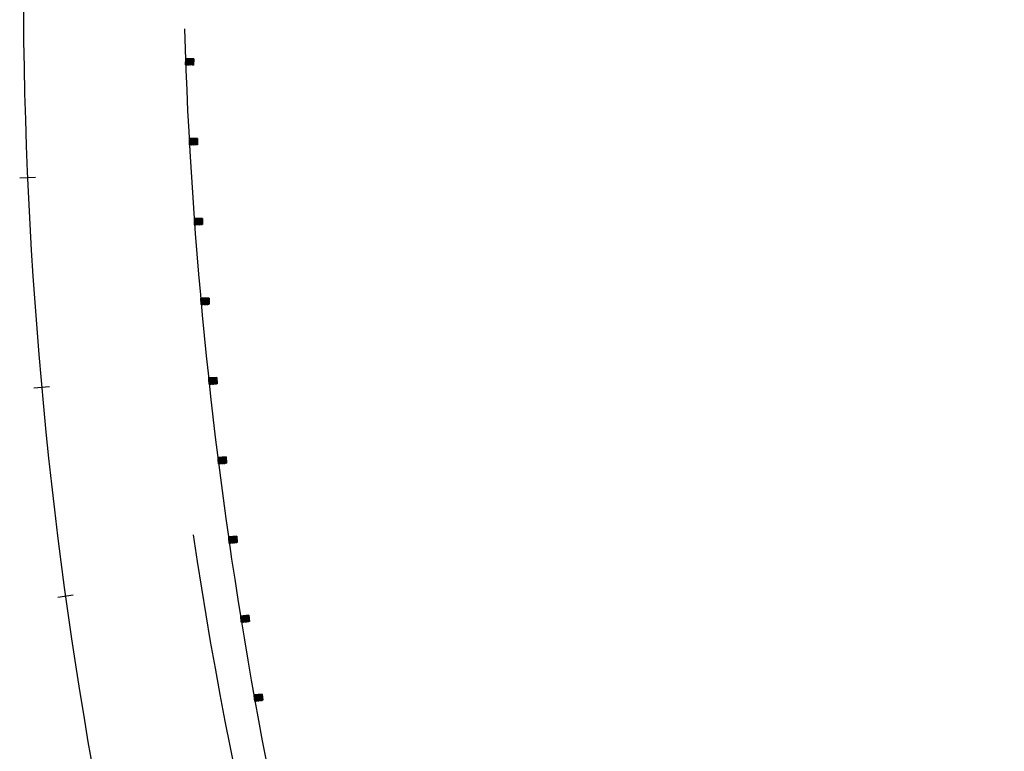
# Model space of a CAD drawing. Extents: x 969717 to 978983, y 411165 to 418564.
# Drawn here: x 969774 to 970082, y 416620 to 416849 of the extents above; entities that cross this region are included whole.
import ezdxf

# ---------------------------------------------------------------- set-up
doc = ezdxf.new("R2010")
doc.units = 0
doc.header["$LTSCALE"] = 3.2808
doc.header["$MEASUREMENT"] = 0
doc.linetypes.add('SOLID', pattern=[2, 2, 0])
for name, color, linetype in [('GUARDRAIL', 6, 'CONTINUOUS'), ('HCL-I25', 1, 'CONTINUOUS'), ('I25EOTW', 6, 'CONTINUOUS'), ('STATION-I25', 1, 'SOLID')]:
    doc.layers.add(name, color=color, linetype=linetype)

msp = doc.modelspace()

# ---------------------------------------------------------------- linework, layer by layer
at = {"layer": 'GUARDRAIL', "color": 4, "linetype": 'Continuous'}
for p, q in [((969825.8, 416836.49), (969825.76, 416834.52)), ((969828.43, 416836.42), (969825.8, 416836.49)), ((969828.43, 416836.42), (969828.38, 416834.45)), ((969828.38, 416834.45), (969825.76, 416834.52)), ((969826.96, 416811.51), (969826.94, 416809.55)), ((969829.58, 416811.5), (969826.96, 416811.51)), ((969829.58, 416811.5), (969829.57, 416809.53)), ((969829.57, 416809.53), (969826.94, 416809.55)), ((969831.17, 416786.59), (969828.54, 416786.56)), ((969828.54, 416786.56), (969828.57, 416784.6)), ((969831.17, 416786.59), (969831.19, 416784.62)), ((969831.19, 416784.62), (969828.57, 416784.6)), ((969833.19, 416761.72), (969830.57, 416761.65)), ((969830.57, 416761.65), (969830.62, 416759.68)), ((969833.19, 416761.72), (969833.25, 416759.75)), ((969833.25, 416759.75), (969830.62, 416759.68)), ((969835.65, 416736.89), (969833.02, 416736.77)), ((969833.02, 416736.77), (969833.11, 416734.8)), ((969835.74, 416734.92), (969833.11, 416734.8)), ((969835.65, 416736.89), (969835.74, 416734.92)), ((969838.53, 416712.1), (969835.92, 416711.94)), ((969835.92, 416711.94), (969836.04, 416709.97)), ((969838.66, 416710.14), (969836.04, 416709.97)), ((969838.53, 416712.1), (969838.66, 416710.14)), ((969841.85, 416687.37), (969839.24, 416687.16)), ((969839.24, 416687.16), (969839.4, 416685.2)), ((969842.01, 416685.41), (969839.4, 416685.2)), ((969841.85, 416687.37), (969842.01, 416685.41)), ((969845.6, 416662.7), (969842.99, 416662.44)), ((969842.99, 416662.44), (969843.18, 416660.48)), ((969845.8, 416660.74), (969843.18, 416660.48)), ((969845.6, 416662.7), (969845.8, 416660.74)), ((969849.78, 416638.1), (969847.18, 416637.8)), ((969847.18, 416637.8), (969847.4, 416635.84)), ((969850.01, 416636.14), (969847.4, 416635.84)), ((969849.78, 416638.1), (969850.01, 416636.14))]:
    msp.add_line(p, q, dxfattribs=at)
at = {"layer": 'GUARDRAIL', "color": 4}
for p, q in [((969825.78, 416835.71), (969827.1, 416834.49)), ((969825.78, 416835.6), (969826.98, 416834.49)), ((969825.78, 416835.49), (969826.85, 416834.49)), ((969825.78, 416835.38), (969826.73, 416834.5)), ((969825.79, 416836.03), (969827.47, 416834.48)), ((969825.79, 416835.92), (969827.35, 416834.48)), ((969825.79, 416835.82), (969827.22, 416834.48)), ((969825.8, 416836.47), (969827.97, 416834.46)), ((969825.8, 416836.36), (969827.84, 416834.47)), ((969825.8, 416836.25), (969827.72, 416834.47)), ((969825.8, 416836.14), (969827.59, 416834.47)), ((969825.91, 416836.48), (969828.09, 416834.46)), ((969826.03, 416836.48), (969828.21, 416834.46)), ((969826.16, 416836.48), (969828.34, 416834.46)), ((969826.28, 416836.48), (969828.38, 416834.53)), ((969826.41, 416836.47), (969828.38, 416834.64)), ((969826.53, 416836.47), (969828.39, 416834.75)), ((969826.65, 416836.47), (969828.39, 416834.86)), ((969826.78, 416836.46), (969828.39, 416834.97)), ((969826.9, 416836.46), (969828.39, 416835.07)), ((969827.03, 416836.46), (969828.4, 416835.18)), ((969827.15, 416836.45), (969828.4, 416835.29)), ((969827.27, 416836.45), (969828.4, 416835.4)), ((969827.4, 416836.45), (969828.41, 416835.51)), ((969827.52, 416836.44), (969828.41, 416835.62)), ((969827.64, 416836.44), (969828.41, 416835.73)), ((969827.77, 416836.44), (969828.41, 416835.84)), ((969827.89, 416836.44), (969828.42, 416835.95)), ((969828.02, 416836.43), (969828.42, 416836.06)), ((969828.14, 416836.43), (969828.42, 416836.17)), ((969828.26, 416836.43), (969828.42, 416836.28)), ((969828.39, 416836.42), (969828.43, 416836.39)), ((969825.76, 416834.83), (969826.11, 416834.51)), ((969825.76, 416834.72), (969825.98, 416834.51)), ((969825.76, 416834.61), (969825.86, 416834.52)), ((969825.77, 416835.27), (969826.6, 416834.5)), ((969825.77, 416835.16), (969826.48, 416834.5)), ((969825.77, 416835.05), (969826.36, 416834.5)), ((969825.77, 416834.94), (969826.23, 416834.51)), ((969826.95, 416811.28), (969828.91, 416809.53)), ((969826.95, 416811.17), (969828.78, 416809.53)), ((969826.95, 416811.06), (969828.66, 416809.53)), ((969826.95, 416810.95), (969828.53, 416809.53)), ((969826.95, 416810.84), (969828.41, 416809.53)), ((969826.96, 416811.5), (969829.15, 416809.53)), ((969826.96, 416811.39), (969829.03, 416809.53)), ((969827.06, 416811.51), (969829.28, 416809.53)), ((969827.19, 416811.51), (969829.4, 416809.53)), ((969827.31, 416811.51), (969829.53, 416809.53)), ((969827.44, 416811.51), (969829.57, 416809.6)), ((969827.56, 416811.51), (969829.57, 416809.71)), ((969827.68, 416811.51), (969829.57, 416809.82)), ((969827.81, 416811.51), (969829.57, 416809.93)), ((969827.93, 416811.51), (969829.57, 416810.04)), ((969828.05, 416811.51), (969829.57, 416810.15)), ((969828.18, 416811.51), (969829.57, 416810.26)), ((969828.3, 416811.5), (969829.57, 416810.37)), ((969828.43, 416811.5), (969829.57, 416810.48)), ((969828.55, 416811.5), (969829.57, 416810.58)), ((969828.67, 416811.5), (969829.58, 416810.69)), ((969828.8, 416811.5), (969829.58, 416810.8)), ((969828.92, 416811.5), (969829.58, 416810.91)), ((969829.05, 416811.5), (969829.58, 416811.02)), ((969829.17, 416811.5), (969829.58, 416811.13)), ((969829.29, 416811.5), (969829.58, 416811.24)), ((969829.42, 416811.5), (969829.58, 416811.35)), ((969829.54, 416811.5), (969829.58, 416811.46)), ((969826.94, 416809.86), (969827.3, 416809.54)), ((969826.94, 416809.75), (969827.17, 416809.54)), ((969826.94, 416809.64), (969827.05, 416809.54)), ((969826.95, 416810.73), (969828.29, 416809.54)), ((969826.95, 416810.62), (969828.16, 416809.54)), ((969826.95, 416810.51), (969828.04, 416809.54)), ((969826.95, 416810.4), (969827.92, 416809.54)), ((969826.95, 416810.29), (969827.79, 416809.54)), ((969826.95, 416810.19), (969827.67, 416809.54)), ((969826.95, 416810.08), (969827.54, 416809.54)), ((969826.95, 416809.97), (969827.42, 416809.54)), ((969828.54, 416786.55), (969830.78, 416784.62)), ((969828.55, 416786.44), (969830.65, 416784.62)), ((969828.55, 416786.33), (969830.53, 416784.62)), ((969828.55, 416786.22), (969830.4, 416784.62)), ((969828.65, 416786.57), (969830.9, 416784.62)), ((969828.78, 416786.57), (969831.02, 416784.62)), ((969828.9, 416786.57), (969831.15, 416784.62)), ((969829.02, 416786.57), (969831.19, 416784.7)), ((969829.15, 416786.57), (969831.19, 416784.81)), ((969829.27, 416786.57), (969831.19, 416784.92)), ((969829.39, 416786.57), (969831.19, 416785.02)), ((969829.52, 416786.57), (969831.18, 416785.13)), ((969829.64, 416786.58), (969831.18, 416785.24)), ((969829.77, 416786.58), (969831.18, 416785.35)), ((969829.89, 416786.58), (969831.18, 416785.46)), ((969830.01, 416786.58), (969831.18, 416785.57)), ((969830.14, 416786.58), (969831.18, 416785.68)), ((969830.26, 416786.58), (969831.18, 416785.79)), ((969830.39, 416786.58), (969831.18, 416785.9)), ((969830.51, 416786.59), (969831.18, 416786.01)), ((969830.63, 416786.59), (969831.17, 416786.12)), ((969830.76, 416786.59), (969831.17, 416786.23)), ((969830.88, 416786.59), (969831.17, 416786.34)), ((969831.01, 416786.59), (969831.17, 416786.45)), ((969831.13, 416786.59), (969831.17, 416786.56)), ((969828.55, 416786.11), (969830.28, 416784.61)), ((969828.55, 416786), (969830.16, 416784.61)), ((969828.55, 416785.89), (969830.03, 416784.61)), ((969828.55, 416785.78), (969829.91, 416784.61)), ((969828.55, 416785.67), (969829.79, 416784.61)), ((969828.56, 416785.56), (969829.66, 416784.61)), ((969828.56, 416785.46), (969829.54, 416784.61)), ((969828.56, 416785.35), (969829.41, 416784.6)), ((969828.56, 416785.24), (969829.29, 416784.6)), ((969828.56, 416785.13), (969829.17, 416784.6)), ((969828.56, 416785.02), (969829.04, 416784.6)), ((969828.56, 416784.91), (969828.92, 416784.6)), ((969828.56, 416784.8), (969828.79, 416784.6)), ((969828.56, 416784.69), (969828.67, 416784.6)), ((969830.57, 416761.63), (969832.83, 416759.74)), ((969830.67, 416761.65), (969832.96, 416759.74)), ((969830.8, 416761.65), (969833.08, 416759.75)), ((969830.92, 416761.66), (969833.2, 416759.75)), ((969831.05, 416761.66), (969833.24, 416759.82)), ((969831.17, 416761.66), (969833.24, 416759.93)), ((969831.29, 416761.67), (969833.24, 416760.04)), ((969831.42, 416761.67), (969833.23, 416760.15)), ((969831.54, 416761.67), (969833.23, 416760.26)), ((969831.67, 416761.68), (969833.23, 416760.37)), ((969831.79, 416761.68), (969833.23, 416760.48)), ((969831.91, 416761.68), (969833.22, 416760.59)), ((969832.04, 416761.69), (969833.22, 416760.7)), ((969832.16, 416761.69), (969833.22, 416760.81)), ((969832.28, 416761.69), (969833.21, 416760.92)), ((969832.41, 416761.7), (969833.21, 416761.03)), ((969832.53, 416761.7), (969833.21, 416761.14)), ((969832.66, 416761.71), (969833.2, 416761.25)), ((969832.78, 416761.71), (969833.2, 416761.36)), ((969832.9, 416761.71), (969833.2, 416761.47)), ((969833.03, 416761.72), (969833.2, 416761.58)), ((969833.15, 416761.72), (969833.19, 416761.68)), ((969830.57, 416761.52), (969832.71, 416759.74)), ((969830.57, 416761.41), (969832.59, 416759.73)), ((969830.58, 416761.3), (969832.46, 416759.73)), ((969830.58, 416761.19), (969832.34, 416759.73)), ((969830.58, 416761.08), (969832.21, 416759.72)), ((969830.59, 416760.98), (969832.09, 416759.72)), ((969830.59, 416760.87), (969831.97, 416759.72)), ((969830.59, 416760.76), (969831.84, 416759.71)), ((969830.6, 416760.65), (969831.72, 416759.71)), ((969830.6, 416760.54), (969831.59, 416759.71)), ((969830.6, 416760.43), (969831.47, 416759.7)), ((969830.6, 416760.32), (969831.35, 416759.7)), ((969830.61, 416760.21), (969831.22, 416759.7)), ((969830.61, 416760.1), (969831.1, 416759.69)), ((969830.61, 416759.99), (969830.98, 416759.69)), ((969830.62, 416759.88), (969830.85, 416759.69)), ((969830.62, 416759.77), (969830.73, 416759.68)), ((969833.03, 416736.75), (969835.32, 416734.9)), ((969833.03, 416736.64), (969835.2, 416734.9)), ((969833.04, 416736.53), (969835.08, 416734.89)), ((969833.04, 416736.43), (969834.95, 416734.89)), ((969833.05, 416736.32), (969834.83, 416734.88)), ((969833.05, 416736.21), (969834.7, 416734.87)), ((969833.05, 416736.1), (969834.58, 416734.87)), ((969833.06, 416735.99), (969834.46, 416734.86)), ((969833.06, 416735.88), (969834.33, 416734.86)), ((969833.07, 416735.77), (969834.21, 416734.85)), ((969833.07, 416735.66), (969834.09, 416734.85)), ((969833.08, 416735.55), (969833.96, 416734.84)), ((969833.08, 416735.44), (969833.84, 416734.83)), ((969833.09, 416735.33), (969833.71, 416734.83)), ((969833.09, 416735.22), (969833.59, 416734.82)), ((969833.1, 416735.11), (969833.47, 416734.82)), ((969833.1, 416735), (969833.34, 416734.81)), ((969833.11, 416734.89), (969833.22, 416734.81)), ((969833.13, 416736.77), (969835.45, 416734.91)), ((969833.26, 416736.78), (969835.57, 416734.91)), ((969833.38, 416736.78), (969835.69, 416734.92)), ((969833.5, 416736.79), (969835.73, 416734.99)), ((969833.63, 416736.8), (969835.73, 416735.1)), ((969833.75, 416736.8), (969835.72, 416735.21)), ((969833.87, 416736.81), (969835.72, 416735.32)), ((969834, 416736.81), (969835.71, 416735.43)), ((969834.12, 416736.82), (969835.71, 416735.54)), ((969834.25, 416736.82), (969835.7, 416735.65)), ((969834.37, 416736.83), (969835.7, 416735.76)), ((969834.49, 416736.83), (969835.69, 416735.87)), ((969834.62, 416736.84), (969835.69, 416735.98)), ((969834.74, 416736.85), (969835.68, 416736.09)), ((969834.86, 416736.85), (969835.68, 416736.2)), ((969834.99, 416736.86), (969835.67, 416736.31)), ((969835.11, 416736.86), (969835.67, 416736.41)), ((969835.24, 416736.87), (969835.66, 416736.52)), ((969835.36, 416736.87), (969835.66, 416736.63)), ((969835.48, 416736.88), (969835.65, 416736.74)), ((969835.61, 416736.89), (969835.65, 416736.85)), ((969835.92, 416711.92), (969838.25, 416710.11)), ((969835.92, 416711.81), (969838.12, 416710.1)), ((969835.93, 416711.7), (969838, 416710.09)), ((969835.94, 416711.59), (969837.87, 416710.09)), ((969835.94, 416711.48), (969837.75, 416710.08)), ((969835.95, 416711.38), (969837.63, 416710.07)), ((969835.96, 416711.27), (969837.5, 416710.06)), ((969835.96, 416711.16), (969837.38, 416710.06)), ((969835.97, 416711.05), (969837.26, 416710.05)), ((969835.98, 416710.94), (969837.13, 416710.04)), ((969835.98, 416710.83), (969837.01, 416710.03)), ((969835.99, 416710.72), (969836.89, 416710.02)), ((969836, 416710.61), (969836.76, 416710.02)), ((969836.01, 416710.5), (969836.64, 416710.01)), ((969836.01, 416710.39), (969836.51, 416710)), ((969836.02, 416711.94), (969838.37, 416710.12)), ((969836.02, 416710.28), (969836.39, 416709.99)), ((969836.03, 416710.17), (969836.27, 416709.99)), ((969836.03, 416710.06), (969836.14, 416709.98)), ((969836.15, 416711.95), (969838.49, 416710.13)), ((969836.27, 416711.96), (969838.62, 416710.13)), ((969836.39, 416711.97), (969838.65, 416710.21)), ((969836.52, 416711.97), (969838.65, 416710.32)), ((969836.64, 416711.98), (969838.64, 416710.43)), ((969836.76, 416711.99), (969838.63, 416710.54)), ((969836.89, 416712), (969838.63, 416710.65)), ((969837.01, 416712), (969838.62, 416710.75)), ((969837.13, 416712.01), (969838.61, 416710.86)), ((969837.26, 416712.02), (969838.61, 416710.97)), ((969837.38, 416712.03), (969838.6, 416711.08)), ((969837.51, 416712.04), (969838.59, 416711.19)), ((969837.63, 416712.04), (969838.58, 416711.3)), ((969837.75, 416712.05), (969838.58, 416711.41)), ((969837.88, 416712.06), (969838.57, 416711.52)), ((969838, 416712.07), (969838.56, 416711.63)), ((969838.12, 416712.07), (969838.56, 416711.74)), ((969838.25, 416712.08), (969838.55, 416711.85)), ((969838.37, 416712.09), (969838.54, 416711.96)), ((969838.49, 416712.1), (969838.54, 416712.07)), ((969839.24, 416687.14), (969841.6, 416685.37)), ((969839.25, 416687.03), (969841.48, 416685.36)), ((969839.26, 416686.93), (969841.35, 416685.35)), ((969839.27, 416686.82), (969841.23, 416685.34)), ((969839.27, 416686.71), (969841.11, 416685.33)), ((969839.28, 416686.6), (969840.98, 416685.32)), ((969839.29, 416686.49), (969840.86, 416685.31)), ((969839.3, 416686.38), (969840.74, 416685.3)), ((969839.31, 416686.27), (969840.61, 416685.29)), ((969839.32, 416686.16), (969840.49, 416685.28)), ((969839.33, 416686.05), (969840.37, 416685.27)), ((969839.34, 416687.17), (969841.72, 416685.38)), ((969839.34, 416685.94), (969840.24, 416685.26)), ((969839.34, 416685.83), (969840.12, 416685.25)), ((969839.35, 416685.73), (969839.99, 416685.24)), ((969839.36, 416685.62), (969839.87, 416685.23)), ((969839.37, 416685.51), (969839.75, 416685.22)), ((969839.38, 416685.4), (969839.62, 416685.21)), ((969839.39, 416685.29), (969839.5, 416685.2)), ((969839.47, 416687.18), (969841.85, 416685.39)), ((969839.59, 416687.19), (969841.97, 416685.4)), ((969839.72, 416687.2), (969842.01, 416685.48)), ((969839.84, 416687.21), (969842, 416685.59)), ((969839.96, 416687.22), (969841.99, 416685.7)), ((969840.09, 416687.23), (969841.98, 416685.81)), ((969840.21, 416687.24), (969841.97, 416685.92)), ((969840.33, 416687.25), (969841.96, 416686.02)), ((969840.46, 416687.26), (969841.95, 416686.13)), ((969840.58, 416687.27), (969841.94, 416686.24)), ((969840.7, 416687.28), (969841.94, 416686.35)), ((969840.83, 416687.29), (969841.93, 416686.46)), ((969840.95, 416687.3), (969841.92, 416686.57)), ((969841.07, 416687.31), (969841.91, 416686.68)), ((969841.2, 416687.32), (969841.9, 416686.79)), ((969841.32, 416687.33), (969841.89, 416686.9)), ((969841.44, 416687.34), (969841.88, 416687.01)), ((969841.57, 416687.35), (969841.87, 416687.12)), ((969841.69, 416687.36), (969841.87, 416687.22)), ((969841.81, 416687.37), (969841.86, 416687.33)), ((969842.99, 416662.43), (969845.39, 416660.7)), ((969843, 416662.32), (969845.26, 416660.69)), ((969843.02, 416662.21), (969845.14, 416660.67)), ((969843.03, 416662.1), (969845.02, 416660.66)), ((969843.04, 416661.99), (969844.89, 416660.65)), ((969843.05, 416661.88), (969844.77, 416660.64)), ((969843.06, 416661.77), (969844.65, 416660.63)), ((969843.07, 416661.66), (969844.52, 416660.61)), ((969843.08, 416661.56), (969844.4, 416660.6)), ((969843.09, 416661.45), (969844.28, 416660.59)), ((969843.1, 416662.45), (969845.51, 416660.71)), ((969843.1, 416661.34), (969844.15, 416660.58)), ((969843.11, 416661.23), (969844.03, 416660.57)), ((969843.12, 416661.12), (969843.91, 416660.55)), ((969843.13, 416661.01), (969843.78, 416660.54)), ((969843.14, 416660.9), (969843.66, 416660.53)), ((969843.15, 416660.79), (969843.54, 416660.52)), ((969843.16, 416660.68), (969843.41, 416660.51)), ((969843.18, 416660.58), (969843.29, 416660.49)), ((969843.22, 416662.46), (969845.63, 416660.72)), ((969843.35, 416662.48), (969845.76, 416660.73)), ((969843.47, 416662.49), (969845.79, 416660.81)), ((969843.59, 416662.5), (969845.78, 416660.92)), ((969843.72, 416662.51), (969845.77, 416661.03)), ((969843.84, 416662.53), (969845.76, 416661.14)), ((969843.96, 416662.54), (969845.75, 416661.25)), ((969844.09, 416662.55), (969845.74, 416661.36)), ((969844.21, 416662.56), (969845.73, 416661.46)), ((969844.33, 416662.57), (969845.71, 416661.57)), ((969844.46, 416662.59), (969845.7, 416661.68)), ((969844.58, 416662.6), (969845.69, 416661.79)), ((969844.7, 416662.61), (969845.68, 416661.9)), ((969844.83, 416662.62), (969845.67, 416662.01)), ((969844.95, 416662.63), (969845.66, 416662.12)), ((969845.07, 416662.65), (969845.65, 416662.23)), ((969845.2, 416662.66), (969845.64, 416662.34)), ((969845.32, 416662.67), (969845.63, 416662.45)), ((969845.44, 416662.68), (969845.62, 416662.55)), ((969845.57, 416662.69), (969845.61, 416662.66)), ((969847.18, 416637.78), (969849.6, 416636.09)), ((969847.19, 416637.67), (969849.48, 416636.08)), ((969847.2, 416637.56), (969849.35, 416636.07)), ((969847.22, 416637.45), (969849.23, 416636.05)), ((969847.23, 416637.35), (969849.11, 416636.04)), ((969847.24, 416637.24), (969848.99, 416636.02)), ((969847.25, 416637.13), (969848.86, 416636.01)), ((969847.27, 416637.02), (969848.74, 416635.99)), ((969847.28, 416637.81), (969849.72, 416636.11)), ((969847.28, 416636.91), (969848.62, 416635.98)), ((969847.29, 416636.8), (969848.49, 416635.97)), ((969847.31, 416636.69), (969848.37, 416635.95)), ((969847.32, 416636.58), (969848.25, 416635.94)), ((969847.33, 416636.48), (969848.12, 416635.92)), ((969847.34, 416636.37), (969848, 416635.91)), ((969847.36, 416636.26), (969847.88, 416635.89)), ((969847.37, 416636.15), (969847.75, 416635.88)), ((969847.38, 416636.04), (969847.63, 416635.87)), ((969847.39, 416635.93), (969847.51, 416635.85)), ((969847.41, 416637.82), (969849.85, 416636.12)), ((969847.53, 416637.84), (969849.97, 416636.14)), ((969847.65, 416637.85), (969850, 416636.21)), ((969847.78, 416637.86), (969849.99, 416636.32)), ((969847.9, 416637.88), (969849.98, 416636.43)), ((969848.02, 416637.89), (969849.97, 416636.54)), ((969848.15, 416637.91), (969849.95, 416636.65)), ((969848.27, 416637.92), (969849.94, 416636.76)), ((969848.39, 416637.94), (969849.93, 416636.87)), ((969848.51, 416637.95), (969849.91, 416636.97)), ((969848.64, 416637.96), (969849.9, 416637.08)), ((969848.76, 416637.98), (969849.89, 416637.19)), ((969848.88, 416637.99), (969849.88, 416637.3)), ((969849.01, 416638.01), (969849.86, 416637.41)), ((969849.13, 416638.02), (969849.85, 416637.52)), ((969849.25, 416638.04), (969849.84, 416637.63)), ((969849.38, 416638.05), (969849.83, 416637.74)), ((969849.5, 416638.06), (969849.81, 416637.84)), ((969849.62, 416638.08), (969849.8, 416637.95)), ((969849.75, 416638.09), (969849.79, 416638.06))]:
    msp.add_line(p, q, dxfattribs=at)
msp.add_arc((971258.45, 416890.11), 1433.65, 181.77153, 198.12937, dxfattribs=at)
at = {"layer": 'HCL-I25', "color": 4}
msp.add_arc((971182.65, 416860.91), 1407.48, 176.09524, 218.52483, dxfattribs=at)
at = {"layer": 'I25EOTW', "color": 4}
msp.add_arc((971172.72, 416886.47), 1359.08, 188.40631, 211.08989, dxfattribs=at)
at = {"layer": 'STATION-I25', "color": 4}
for p, q in [((969778.98, 416799.37), (969774.06, 416799.15)), ((969778.98, 416799.37), (969774.06, 416799.15)), ((969783.37, 416734.02), (969778.47, 416733.57)), ((969783.37, 416734.02), (969778.47, 416733.57)), ((969790.8, 416668.95), (969785.93, 416668.27)), ((969790.8, 416668.95), (969785.93, 416668.27))]:
    msp.add_line(p, q, dxfattribs=at)

doc.saveas('drawing.dxf')
